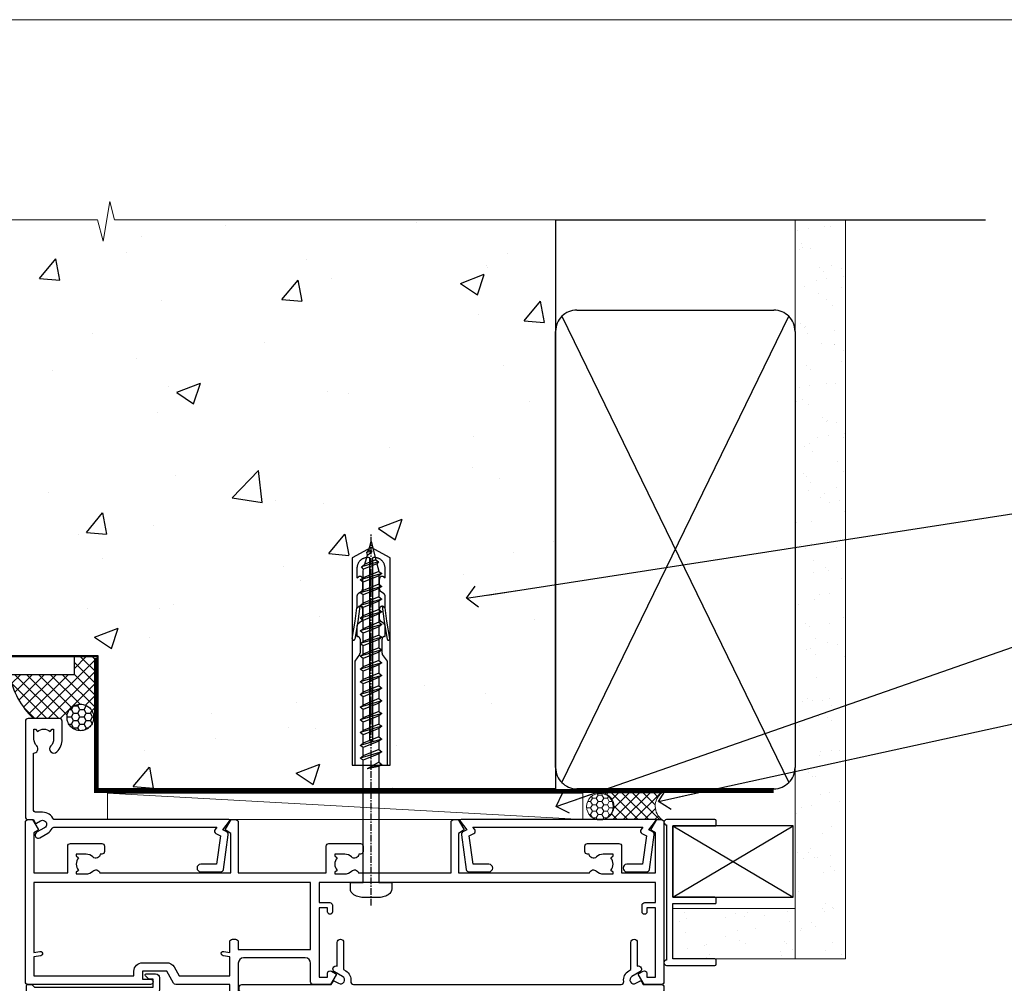
# Model space of a CAD drawing. Units: millimetres. Extents: x 0 to 15530, y -237 to 730.
# Drawn here: x 199 to 384, y 549 to 730 of the extents above; entities that cross this region are included whole.
import ezdxf
from ezdxf import colors
from ezdxf.entities.mleader import LeaderData, LeaderLine
from ezdxf.math import Vec2, Vec3

# ---------------------------------------------------------------- set-up
doc = ezdxf.new("R2010")
doc.units = ezdxf.units.MM
doc.linetypes.add('CENTER', pattern=[2, 1.25, -0.25, 0.25, -0.25])
doc.linetypes.add('Dashed', pattern=[564.4444465637206, 282.2222232818604, -282.2222232818602])
doc.layers.add('Aluminium Systems Ltd Joinery Detail', color=7, linetype='Continuous')
doc.layers.add('Aluminium Systems Ltd Notes', color=7, linetype='Continuous')
doc.layers.add('No Print', color=7, linetype='Continuous', plot=False)
doc.styles.get("Standard").update_dxf_attribs({"font": 'arial.ttf'})

# ---------------------------------------------------------------- blocks, each defined once
blk = doc.blocks.new('Page Layout')
at = {"layer": 'Aluminium Systems Ltd Joinery Detail', "color": 8, "lineweight": 5}
blk.add_lwpolyline([(0, 730.131892914731), (0, 0), (553.0825377109722, 0), (553.0825377109722, 730.131892914731)], close=True, dxfattribs=at)
blk = doc.blocks.new('F555-21319')
at = {"linetype": 'Dashed'}
for p, q in [((1.200000000000018, 1.700000000000045), (14.59999999999999, 24.2918845463164)), ((14.59999999999999, 1.700000000000045), (1.200000000000018, 24.2918845463164))]:
    blk.add_line(p, q, dxfattribs=at)
blk.add_lwpolyline([(1.200000000000018, 1.700000000000045), (14.59999999999999, 1.700000000000045), (14.59999999999999, 24.2918845463164), (1.200000000000018, 24.2918845463164)], close=True, dxfattribs=at)
at = {"color": 0}
blk.add_lwpolyline([(14.59999999999999, 9.599999999999739), (14.59999999999999, 1.700000000000045), (1.200000000000018, 1.700000000000045), (1.200000000000018, 9.599999999999739, 0.4142135623731616), (0.9999999999999725, 9.799999999999784), (0.2000000000000179, 9.799999999999784, 0.414213562373095), (2.930988785010413e-14, 9.599999999999739), (-2.753353101070388e-14, 0.4999999999999998, 0.9999999999999999), (0.9999999999999725, 0.4999999999999998), (26.39892239572978, 0.4999999999999998, 0.9999999999999999), (27.39892239572978, 0.4999999999999998), (27.39892239572973, 9.599999999999966, 0.414213562373095), (27.19892239572974, 9.800000000000011), (26.39892239572984, 9.800000000000011, 0.414213562373095), (26.19892239572985, 9.599999999999966), (26.19892239572974, 1.700000000000045), (15.79999999999998, 1.700000000000045), (15.79999999999998, 9.599999999999739, 0.414213562373095), (15.59999999999999, 9.799999999999784), (14.80000000000004, 9.799999999999784, 0.4142135623731616)], format="xyb", close=True, dxfattribs=at)
blk = doc.blocks.new('Precast Wall AC40 Masonry Liner')
h = blk.add_hatch()
h.set_pattern_fill('AR-SAND', color=0, scale=0.15, angle=90)
h.set_pattern_definition([(127.5, (390.5840395006185, 52.9247285808774), (-7.341198559940135, -0.2400046943976064), [0, -5.791200000000001, 0, -6.476999999999999, 0, -6.191249999999999]), (97.49999999999996, (390.5840395006185, 52.9247285808774), (-10.75237650852531, 6.742849247070041), [0, -3.1242, 0, -5.2197, 0, -2.000249999999999]), (57.49999999999998, (390.5840395006185, 48.23842858087755), (-0.02155777017818464, 11.86488555362187), [0, -1.904999999999999, 0, -6.857999999999997, 0, -8.953499999999995]), (47.49999999999999, (390.5840395006185, 48.23842858087755), (-3.343939848858243, 11.45334678708446), [0, -0.9524999999999999, 0, -4.495799999999999, 0, -5.1435])])
h.paths.add_polyline_path([(35.01358454910519, -25.69926821781246), (35.01358454910519, -16.20097883515473), (57.95981387314748, -16.20097883515473), (57.95981387314748, -25.69926821781246)])
at = {"layer": 'Aluminium Systems Ltd Joinery Detail', "lineweight": 5}
h = blk.add_hatch(dxfattribs=at)
h.set_pattern_fill('HONEY', color=256, scale=0.2211125000000359, angle=360, style=0)
h.set_pattern_definition([(0, (-499.0376930068353, -268.0209684003905), (1.053048281250171, 0.6079775633750983), [0.7020321875001139, -1.404064375000228]), (120, (-499.0376930068353, -268.0209684003905), (-1.053048155438884, 0.6079777812866397), [0.7020321875001013, -1.404064375000203]), (59.99999999999994, (-499.0376930068353, -268.0209684003905), (1.258112869470804e-07, 1.215955344661738), [-1.404064375000228, 0.7020321875001139])])
edge = h.paths.add_edge_path()
edge.add_arc((21.29225988174562, 2.930632996624581), 2.5, 180.0000000000001, 360.00000000000006, ccw=False)
edge.add_arc((21.29225988174562, 2.930632996624581), 2.5, 0, 180.0000000000001, ccw=False)
h = blk.add_hatch(dxfattribs=at)
h.set_pattern_fill('NET', color=256, scale=0.4422249999999999, angle=225, style=0)
h.set_pattern_definition([(315, (-1866.496944460088, 4373.742029692468), (-0.9928234407849511, -0.9928234407849515), []), (225, (-1866.496944460088, 4373.742029692468), (-0.9928234407849515, 0.9928234407849511), [])])
edge = h.paths.add_edge_path()
edge.add_line((32.89206386267074, 5.493939559483124), (22.14912704289395, 5.5004940183901))
edge.add_arc((21.31272851600829, 3.035632060505804), 2.602903564714436, 283.05461229937526, 431.25644836746125, ccw=False)
edge.add_line((21.90067155826296, 0.4999999999993179), (32.93667942745128, 0.4999999999993179))
edge.add_arc((34.84082555531427, 3.014180606625587), 3.153866927914105, 128.1626499734255, 232.8610770962096, ccw=False)
blk.add_line((-71.25879663837691, 5.5004940183901, 1.000000000000014), (18.09328989025357, 0.4999999999993179, 1.000000000000014), dxfattribs=at)
at = {"layer": 'Aluminium Systems Ltd Joinery Detail', "lineweight": 5, "elevation": 1.000000000000014}
for points in [[(-71.25879663837691, 5.5004940183901), (18.09328989024539, 5.5004940183901), (18.09328989025357, 0.4999999999993179), (-71.258796638381, 0.4999999999993179)], [(57.95981387314748, -16.20097883515473), (35.01358454910519, -16.20097883515473), (35.01358454910519, -25.69926821781246), (57.95981387314748, -25.69926821781246)]]:
    blk.add_lwpolyline(points, close=True, dxfattribs=at)
blk.add_lwpolyline([(21.87532093881623, 5.505638252504696), (32.89206386267074, 5.493939559483124, 0.4915106188759529), (32.93667942745128, 0.4999999999993179), (21.90067155826296, 0.4999999999993179, 0.8101017670941715)], format="xyb", close=True, dxfattribs=at)
at = {"layer": 'Aluminium Systems Ltd Joinery Detail', "lineweight": 5, "ltscale": 0.12}
blk.add_circle((21.29225988174562, 2.930632996624581, 1.000000000000014), 2.5, dxfattribs=at)
at = {"layer": 'Aluminium Systems Ltd Joinery Detail', "linetype": 'Dashed', "rotation": 270}
blk.add_blockref('F555-21319', (33.31358454910514, 0.4996541779172503, 1.000000000000014), dxfattribs=at)
blk = doc.blocks.new('_Open90')
at = {"color": 0, "linetype": 'ByBlock', "lineweight": -2}
for p, q in [((-0.5, 0.5), (0, 0)), ((0, 0), (-2.439666651745029, 0)), ((0, 0), (-0.5, -0.5))]:
    blk.add_line(p, q, dxfattribs=at)
blk = doc.blocks.new('C438-21617')
at = {"flags": 128}
blk.add_lwpolyline([(1.499999967791013, 3.699999993124436), (1.499999967791013, 13.49999999312371), (3.299999967819844, 13.49999999312337, 0.4142135623720295), (3.799999967820185, 13.99999999312189), (3.799999967819844, 15.29999999312662, 0.9999999999999999), (2.899999967825664, 15.29999999312662), (2.899999967825664, 14.49999999312371), (1.399999967825664, 14.49999999312371), (1.399999967825664, 19.99999999312371), (2.899999967825664, 19.99999999312371), (2.899999967825664, 19.19999999312807, 0.9999999999999999), (3.799999967819844, 19.19999999312807), (3.799999967819844, 20.49999999312371, 0.414213562373095), (3.299999967819844, 20.99999999312371), (0.4999999678196616, 20.99999999312371, 0.414213562373095), (-3.218033839402779e-08, 20.49999999312371), (-3.218033839402779e-08, 2.199999993124436, 0.4142135623724291), (0.1999999678199345, 1.999999993123708), (0.9999999678196616, 1.999999993123708), (1.499999967819662, 2.499999993123708), (23.79999996782121, 2.499999993123708), (23.79999996782121, 0.9999999931237085), (23.01714196782072, 0.9999999931237085), (22.35856332405942, 0.3414213493592229, 0.6681786379198802), (22.49998468029557, -6.876291536173085e-09), (24.24998996782128, -6.876291536173085e-09, 0.414213562373095), (24.99998996782128, 0.7499999931237085), (24.99998996782128, 2.949999993124436, 0.414213562373095), (24.24998996782128, 3.699999993124436), (3.799999967823425, 3.699999993124436), (3.799999967823481, 5.299999993122867, 0.9999999999999999), (2.999999967824209, 5.299999993122867), (2.999999967824266, 3.699999993124436)], format="xyb", close=True, dxfattribs=at)
blk = doc.blocks.new('A723-21666')
at = {"flags": 128}
blk.add_lwpolyline([(2.767592377495021e-09, 9.499999978548232), (2.767706064332742e-09, 8.999999978548004, 0.4142135623730617), (0.5000000027677061, 8.499999978549027), (17.29173565959383, 8.49999997854971), (17.62812884480013, 7.917349890449174, 0.4142135623747783), (17.90133392555822, 7.844144809691812), (18.65672009443483, 8.280267217637544, -0.9999999999999055), (19.40672009443938, 6.981229111964154), (17.90000183719377, 6.111324920539033, 0.912095586460824), (18.40000183719616, 5.026024253321367), (18.40000183719616, 0.5999999785497323, 0.9999999999999999), (19.60000183719615, 0.5999999785497323), (19.60000183719615, 5.707179732116032), (20.00672009444651, 5.941998627426955, 0.3089224212099302), (20.95944573362743, 7.924642465539733, -0.4592529226834592), (21.45373435906095, 8.49999997854971), (71.74626431118486, 8.499999978549653, -0.4592529226834592), (72.24055293661837, 7.924642465539677, 0.308922421209939), (73.19327857579935, 5.941998627426841), (73.59999683304966, 5.707179732115918), (73.59999683304966, 0.5999999785496755, 0.9999999999999999), (74.7999968330497, 0.5999999785496755), (74.79999683304959, 5.02602425332131, 0.9120955864608272), (75.29999683305209, 6.111324920538976), (73.79327857580637, 6.981229111964097, -0.9999999999998636), (74.54327857581097, 8.280267217637487), (75.29866474468758, 7.844144809691755, 0.4142135623747784), (75.57186982544567, 7.917349890449117), (75.90826301065198, 8.499999978549653), (79.29999827200231, 8.499999978549539, 0.4142135623730617), (79.79999827200231, 8.999999978549425), (79.79999827200243, 9.499999978549653, 0.414213562373095), (79.29999827200243, 9.999999978549653), (0.5000000027675924, 9.999999978548232, 0.414213562373095)], format="xyb", close=True, dxfattribs=at)
blk = doc.blocks.new('WS8G75Pan')
at = {"linetype": 'CENTER'}
blk.add_line((-1.998401444325282e-15, 4.318749779999991), (4.626756292437695e-14, -65.56249499999996), dxfattribs=at)
for p, q in [((-1.494791550000003, 0), (1.494791549999948, 0)), ((-2.049999839999838, -22.17007205437492), (0.7473957749999725, -21.35416499999997)), ((-1.494791549999444, -22.58405656661239), (0.7473957749999725, -21.35416499999997)), ((-1.494791550000221, -21.75608754213772), (0.7473957749999725, -21.35416499999997)), ((-2.049999839999838, -24.56173853437491), (2.049999840000147, -23.3659052943749)), ((-1.494791550000221, -24.14775402213771), (1.494791550000094, -22.9519207821373)), ((-1.494791549999444, -24.97572304661237), (1.494791550000094, -23.77988980661229)), ((-2.049999839999862, -26.95340501437491), (2.049999840000147, -25.7575717743749)), ((-1.494791550000246, -26.53942050213771), (1.494791550000094, -25.3435872621373)), ((-1.494791549999469, -27.36738952661237), (1.494791550000094, -26.17155628661229)), ((-1.494791550000246, -28.93108698213769), (1.494791550000094, -27.73525374213729)), ((-2.049999839999862, -29.34507149437489), (2.049999840000147, -28.14923825437489)), ((-1.494791549999469, -29.75905600661235), (1.494791550000094, -28.56322276661227)), ((-2.049999839999692, -31.73673797437484), (2.049999840000293, -30.54090473437484)), ((-1.4947915500001, -31.32275346213764), (1.49479155000024, -30.12692022213723)), ((-1.494791549999299, -32.1507224866123), (1.49479155000024, -30.95488924661222)), ((-2.049999839999692, -34.12840445437482), (2.049999840000293, -32.93257121437482)), ((-1.4947915500001, -33.71441994213762), (1.49479155000024, -32.51858670213721)), ((-1.494791549999299, -34.54238896661229), (1.49479155000024, -33.3465557266122)), ((-1.49479154999993, -36.10608642213757), (1.494791550000385, -34.91025318213717)), ((-2.049999839999546, -36.52007093437477), (2.049999840000439, -35.32423769437477)), ((-1.494791549999153, -36.93405544661223), (1.494791550000385, -35.73822220661215)), ((-2.04999983999957, -38.91173741437477), (2.049999840000439, -37.71590417437476)), ((-1.494791549999954, -38.49775290213757), (1.494791550000385, -37.30191966213716)), ((-1.494791549999178, -39.32572192661223), (1.494791550000385, -38.12988868661215)), ((-2.04999983999957, -41.30340389437475), (2.049999840000439, -40.10757065437475)), ((-1.494791549999954, -40.88941938213755), (1.494791550000385, -39.69358614213715)), ((-1.494791549999178, -41.71738840661222), (1.494791550000385, -40.52155516661213)), ((-2.049999839999401, -43.6950703743747), (2.049999840000584, -42.4992371343747)), ((-1.494791549999809, -43.2810858621375), (1.494791550000531, -42.0852526221371)), ((-1.494791549999007, -44.10905488661216), (1.494791550000531, -42.91322164661208)), ((-2.049999839999401, -46.08673685437468), (2.049999840000584, -44.89090361437469)), ((-1.494791549999809, -45.67275234213749), (1.494791550000531, -44.47691910213708)), ((-1.494791549999007, -46.50072136661215), (1.494791550000531, -45.30488812661206)), ((-2.049999839999255, -48.47840333437463), (2.049999840000754, -47.28257009437462)), ((-1.494791549999639, -48.06441882213743), (1.494791550000701, -46.86858558213702)), ((-1.494791549998862, -48.89238784661209), (1.494791550000677, -47.696554606612)), ((-2.049999839999255, -50.87006981437462), (2.04999984000073, -49.67423657437462)), ((-1.494791549999639, -50.45608530213742), (1.494791550000677, -49.26025206213701)), ((-1.494791549998862, -51.28405432661209), (1.494791550000677, -50.088221086612)), ((-1.494791549999639, -52.84775178213741), (1.494791550000677, -51.651918542137)), ((-2.049999839999255, -53.26173629437461), (2.04999984000073, -52.0659030543746)), ((-1.494791549998862, -53.67572080661207), (1.494791550000677, -52.47988756661199)), ((-2.04999983999911, -55.65340277437456), (2.049999840000876, -54.45756953437455)), ((-1.494791549999493, -55.23941826213736), (1.494791550000822, -54.04358502213695)), ((-1.494791549998716, -56.06738728661202), (1.494791550000822, -54.87155404661193)), ((-2.04999983999911, -58.04506925437454), (2.049999840000876, -56.84923601437453)), ((-1.494791549999493, -57.63108474213734), (1.494791550000822, -56.43525150213694)), ((-1.494791549998716, -58.45905376661201), (1.494791550000822, -57.26322052661192)), ((-1.122362868667359, -59.87377974960445), (1.391833638109077, -58.86810114689364)), ((-1.425021315915936, -60.25445033151692), (1.774202423987375, -59.32134340737845)), ((-0.9219856073426935, -60.62159786954955), (1.143347323736488, -59.79546469711769)), ((-0.2276513469640168, -62.29688390390596), (0.7695560966906133, -62.00603173284001))]:
    blk.add_line(p, q)
blk.add_lwpolyline([(-1.494791550000003, 0), (-3.886458030000012, 0), (-3.886458030000012, 1.209441138255948, -0.2694477011433205), (-3.239620007948686, 2.322600100564409, -0.05750947552296399), (-2.241471283772128, 2.748281615151975, -0.07218085631326594), (-1.755878399918986, 2.818749779999997), (1.755878399919126, 2.818749779999985, -0.07218085631328257), (2.241471283772389, 2.748281615151927, -0.05750947552294939), (3.239620007948704, 2.322600100564433, -0.26944770114332), (3.886458030000006, 1.209441138255948), (3.886458030000006, 0), (1.494791549999948, 0), (1.494791549999948, -22.95192078213735), (2.049999840000002, -23.36590529437495), (1.494791549999948, -23.77988980661232), (1.494791550000094, -25.3435872621373), (2.049999840000147, -25.7575717743749), (1.494791550000094, -26.17155628661228), (1.494791550000094, -27.73525374213729), (2.049999840000147, -28.14923825437489), (1.494791550000094, -28.56322276661227), (1.49479155000024, -30.12692022213724), (2.049999840000293, -30.54090473437484), (1.49479155000024, -30.95488924661222), (1.49479155000024, -32.51858670213721), (2.049999840000293, -32.93257121437482), (1.49479155000024, -33.34655572661219), (1.494791550000385, -34.91025318213717), (2.049999840000439, -35.32423769437477), (1.494791550000385, -35.73822220661215), (1.494791550000385, -37.30191966213715), (2.049999840000439, -37.71590417437475), (1.494791550000385, -38.12988868661213), (1.494791550000531, -39.69358614213711), (2.049999840000608, -40.1075706543747), (1.494791550000531, -40.52155516661208), (1.494791550000531, -42.08525262213708), (2.049999840000584, -42.49923713437469), (1.494791550000531, -42.91322164661207), (1.494791550000701, -44.47691910213705), (2.049999840000754, -44.89090361437464), (1.494791550000701, -45.30488812661202), (1.494791550000701, -46.86858558213702), (2.049999840000754, -47.28257009437462), (1.494791550000701, -47.696554606612), (1.494791550000846, -49.26025206213698), (2.0499998400009, -49.67423657437457), (1.494791550000846, -50.08822108661195), (1.494791550000846, -51.65191854213695), (2.0499998400009, -52.06590305437455), (1.494791550000846, -52.47988756661192), (1.494791550000992, -54.0435850221369), (2.049999840001045, -54.4575695343745), (1.494791550000992, -54.87155404661188), (1.494791550000992, -56.43525150213689), (2.049999840001045, -56.84923601437449), (1.494791550000992, -57.26322052661187), (1.494791550001114, -58.48385698867137), (1.391833638109077, -58.86810114689364), (1.774202423987375, -59.32134340737845), (1.143347323736488, -59.79546469711769), (0.6740575242012983, -61.54687807245681), (0.7695560966906375, -62.00603173284), (0.4255712098287094, -62.47424162268085), (4.544513103610371e-14, -64.06249499999996), (-0.9219856073426935, -60.62159786954955), (-1.425021315915936, -60.25445033151692), (-1.122362868667359, -59.87377974960445), (-1.494791549998741, -58.48385698867982), (-1.494791549998741, -58.45905376661182), (-2.049999839998794, -58.04506925437445), (-1.494791549998935, -57.631084742137), (-1.494791549998886, -56.06738728661188), (-2.049999839998939, -55.65340277437451), (-1.49479154999908, -55.23941826213705), (-1.494791549998886, -53.67572080661188), (-2.049999839998939, -53.26173629437451), (-1.494791549999105, -52.84775178213707), (-1.494791549999032, -51.28405432661194), (-2.049999839999085, -50.87006981437457), (-1.49479154999925, -50.45608530213713), (-1.494791549999032, -48.89238784661196), (-2.049999839999085, -48.47840333437458), (-1.49479154999925, -48.06441882213714), (-1.494791549999202, -46.50072136661201), (-2.049999839999255, -46.08673685437464), (-1.494791549999396, -45.67275234213719), (-1.494791549999178, -44.10905488661202), (-2.049999839999255, -43.69507037437464), (-1.494791549999396, -43.2810858621372), (-1.494791549999347, -41.71738840661207), (-2.049999839999401, -41.3034038943747), (-1.494791549999542, -40.88941938213726), (-1.494791549999347, -39.32572192661208), (-2.049999839999401, -38.91173741437471), (-1.494791549999542, -38.49775290213726), (-1.494791549999493, -36.93405544661214), (-2.049999839999546, -36.52007093437477), (-1.494791549999687, -36.10608642213733), (-1.494791549999493, -34.54238896661215), (-2.049999839999546, -34.12840445437477), (-1.494791549999712, -33.71441994213733), (-1.494791549999639, -32.15072248661221), (-2.049999839999692, -31.73673797437484), (-1.494791549999857, -31.3227534621374), (-1.494791549999639, -29.75905600661222), (-2.049999839999692, -29.34507149437484), (-1.494791549999857, -28.9310869821374), (-1.494791549999784, -27.36738952661228), (-2.049999839999838, -26.95340501437491), (-1.494791550000003, -26.53942050213746), (-1.494791549999784, -24.97572304661228), (-2.049999839999838, -24.56173853437491), (-1.494791550000003, -24.14775402213747), (-1.494791549999784, -22.5840565666123), (-2.049999839999838, -22.17007205437492), (-1.494791550000003, -21.75608754213748), (-1.494791550000003, 4.85722573273506e-14)], format="xyb", close=True)
for points in [[(-1.494791550000003, 0), (-2.637394075508348, 0)], [(0.6740575242012983, -61.54687807245681), (-0.2276513469640168, -62.29688390390596), (0.4255712098287094, -62.47424162268085)]]:
    blk.add_lwpolyline(points)
blk = doc.blocks.new('A702-21578')
at = {"flags": 128}
blk.add_lwpolyline([(119.9999986345956, 30.50001113356663, 0.4142135626485369), (119.4999986345956, 31.00001113403684), (116.2660243859245, 31.00001113403684), (115.2267939192475, 29.20001116496624, 0.4142135623808452), (115.2999990000002, 28.92680608420594), (116.1049067192043, 28.46209239585133, 0.5773502691904501), (116.7999779890708, 28.86339198061646), (116.7999779890685, 29.6000111340372), (118.3999990000661, 29.6000111340372), (118.3999990000661, 16.60002184620949), (116.8000019574897, 16.60002184620949), (116.8000019574887, 17.35002184620949, 0.9999999999999999), (115.9000019574891, 17.35002184620949), (115.90000195749, 16.10002184620949, 0.414213562373095), (116.40000195749, 15.60002184620949), (118.3999990000279, 15.60002184620949), (118.3999990000279, 11.80001113403792), (55.20000036535703, 11.80001113403793), (55.20000036535703, 15.6000218462095), (57.1999974079331, 15.6000218462095, 0.414213562373095), (57.6999974079331, 16.1000218462095), (57.69999740793219, 17.3500218462095, 0.9999999999999999), (56.79999740793255, 17.3500218462095), (56.79999740793346, 16.6000218462095), (55.20000036535703, 16.6000218462095), (55.20000036535612, 29.6000111340372), (56.80002101087734, 29.6000111340372), (56.80002101087507, 28.86339229252221, 0.5773502691904437), (57.49509274859997, 28.4620924376388), (58.30000039542614, 28.92680608420594, 0.4142135623808492), (58.3732054761789, 29.2000111649663), (57.3339750095019, 31.00001113403684), (54.1000003653503, 31.00001113403684, 0.4142135626485369), (53.60000036535121, 30.50001113356663), (53.60000040000114, 27.00001116858854, -0.414213562373095), (52.60000040000114, 26.00001116858854), (40.99999999999227, 26.00001116858854, -0.414213562373095), (39.99999999999227, 27.00001116858854), (39.99999999999227, 49.50001113357663, 0.414213562373095), (39.49999999999227, 50.00001113357663), (36.99999999999227, 50.00001113357663, 0.414213562373095), (36.49999999999227, 49.50001113357663), (36.49999999999227, 48.200011133581, 0.9999999999999999), (37.39999999998645, 48.200011133581), (37.39999999998645, 49.00001113357663), (38.89999999998645, 49.00001113357663), (38.89999999998645, 43.50001113357663), (37.39999999998645, 43.50001113357663), (37.39999999998645, 44.30001113357955, 0.9999999999999999), (36.49999999999227, 44.30001113357955), (36.49999999999193, 43.00001113357663, 0.4142135623725622), (36.99999999999227, 42.5000111335772), (38.40000000002101, 42.50001113357663), (38.40000000002101, 34.80001113357955), (36.89999999999111, 34.80001113357983, 0.9999999999999999), (36.89999999999111, 34.00001113357658), (38.40000000002101, 34.00001113357663), (38.40000000002101, 31.00001113357663), (28.28871270555055, 31.00001113357715, 0.2679793930046484), (27.85567182909983, 30.74996232746426), (26.55699999999297, 28.50001113357663), (21.99999999999227, 28.50001113357663), (21.99999999999227, 30.00001113357663), (23.49999999999227, 30.00001113357663, 0.9999999999999999), (23.49999999999227, 31.00001113357663), (0.4999999999922693, 31.00001113357663, 0.414213562373095), (-7.73070496506989e-12, 30.50001113357663), (7.73070496506989e-12, 0.4999999540084161, 0.4142135623729619), (0.5000000000077307, -4.599135650096287e-08), (1.333966774506962, -4.5991299657544e-08), (2.37320366962274, 1.800011057459045, 0.4142135623689392), (2.299998588863019, 2.07321613821577), (1.599998588869539, 2.477361326649742), (1.599998588873177, 10.00001113404048), (7.950000000015905, 10.0000111340415), (7.950000000016075, 5.000011134036725, 0.4142135623720295), (8.450000000014029, 4.500011134036953), (14.35000000001332, 4.500011134040136, 0.414213562373095), (14.8500000000131, 5.000011134040363), (14.8500000000131, 6.000011134040363, 0.414213562373095), (14.3500000000131, 6.500011134040363), (14.04573129133905, 6.500011134039511, 0.6408239254472379), (12.68962126127948, 7.023596039701687, -0.1952598447288674), (11.40000000001453, 6.500011134041273), (9.550000000015984, 6.500011134041273), (9.550000000015984, 6.79767681636244), (9.982817780244716, 7.160854056120542, -0.3639702342664406), (9.982817780245625, 9.539168211960174), (9.550000000015984, 9.902345451719015), (9.550000000015984, 10.20001113404018), (11.40000000001453, 10.20001113404007, -0.195259844728868), (12.68962126127951, 9.676426228377892, 0.5542191990959247), (14.00722952788536, 10.00001113404224), (38.60000000001185, 10.0000111340423), (38.60000000001185, 2.592820294428947), (37.7000000000146, 2.07320505216066, 0.4142135623807411), (37.62679491926187, 1.799999971400354), (38.66602541383702, -4.5991299657544e-08), (39.50000005515926, 4.5991299657544e-08, 0.4142135300680743), (40.00000000001114, 0.5000000459912997), (40.00000000001114, 10.0000111340423), (56.55000000001587, 10.00001113404787), (56.5500000000161, 5.000011134036725, 0.4142135623720295), (57.05000000001405, 4.500011134036953), (62.95000000001335, 4.500011134040136, 0.414213562373095), (63.45000000001312, 5.000011134040363), (63.45000000001312, 6.000011134040363, 0.414213562373095), (62.95000000001312, 6.500011134040363), (62.64573129133908, 6.500011134039511, 0.6408239254472379), (61.28962126127951, 7.023596039701687, -0.1952598447288674), (60.00000000001455, 6.500011134041273), (58.15000000001601, 6.500011134041273), (58.15000000001601, 6.79767681636244), (58.58281778024468, 7.160854056120542, -0.3639702342664388), (58.58281778024562, 9.53916821196023), (58.15000000001601, 9.902345451719015), (58.15000000001601, 10.20001113404018), (60.00000000001455, 10.20001113404007, -0.195259844728868), (61.28962126127954, 9.676426228377892, 0.5542192105843444), (62.60722953667414, 10.00001116075796), (79.99999900000086, 10.00001077119232), (79.99999900000086, 0.5000000459840095, 0.4142135300680742), (80.49999894485273, 4.598400948907511e-08), (81.33397358617503, -4.59985898260129e-08), (82.37320408075146, 1.799999971392324, 0.4142135623810197), (82.2999989999953, 2.073205052152005), (81.3999990000001, 2.592820294421998), (81.3999990000001, 10.00001113403501), (105.9927704721453, 10.00001113403773, 0.5542191990939872), (107.3103787387495, 9.67642622837782, -0.1952598447288638), (108.6000000000145, 10.20001113403835), (110.4500000000131, 10.20001113404017), (110.4500000000131, 9.902345451719), (110.0171822197835, 9.53916821195999, -0.3639702342664435), (110.0171822197844, 7.160854056120641), (110.4500000000131, 6.797676816362426), (110.4500000000131, 6.500011134041259), (108.6000000000145, 6.500011134041259, -0.1952598447288572), (107.3103787387495, 7.023596039701729, 0.6408239254472072), (105.95426870869, 6.500011134039497), (105.6500000000165, 6.500011134039895, 0.414213562373095), (105.150000000016, 6.000011134040349), (105.150000000016, 5.000011134040349, 0.414213562373095), (105.650000000016, 4.500011134040349), (111.550000000013, 4.500011134037052, 0.4142135623720294), (112.050000000013, 5.000011134036711), (112.0500000000131, 10.00001113403785), (118.4000004111371, 10.00001113403682), (118.4000004111408, 2.47736132664518), (117.7000004111473, 2.073216138212914, 0.4142135623694682), (117.6267953303914, 1.800011057456075), (118.6660321713155, 4.786029705883266e-08), (119.4999990000001, 4.786041074567038e-08, 0.4142135623730284), (119.9999990000001, 0.5000000478603539), (119.9999990000028, 30.50001113403684)], format="xyb", dxfattribs=at)
blk.add_lwpolyline([(2.864083312980711, 25.59486262730954), (1.599999999983481, 25.80002933464911), (1.599999999981719, 29.40001113357809), (20.39999999999191, 29.40001113357809), (20.39999999999191, 28.50001113352752, 0.414213562373095), (21.99999999999227, 26.9000111335275), (26.55699999996386, 26.90001113352716, 0.2679793930054509), (27.94273080459908, 27.7001673130944), (28.9238806577755, 29.40001113357172), (38.39999959998158, 29.40001113357809), (38.39999959998158, 25.80002933465639), (37.13591628698259, 25.59486262732443, 1.004500193913287), (37.26762594974343, 24.80578743325927), (38.39999959998886, 25.00002933466075), (38.39999959998886, 23.00002933462835, 0.414213562373095), (38.89999959998886, 22.50002933462835), (39.49999999998317, 22.50002933462835, 0.414213562373095), (39.99999999998317, 23.00002933462835), (39.99999999998317, 24.40001116859443), (53.59999999994534, 24.40001116858716), (53.59999999994716, 11.80001113403702), (1.600000000006276, 11.80001113403702), (1.600000000006276, 25.00002933514824), (2.732373650219813, 24.8057874332591, 1.00450019260736)], format="xyb", close=True, dxfattribs=at)
blk = doc.blocks.new('A725-21745')
at = {"flags": 128}
blk.add_lwpolyline([(37.11646801240383, 20.91461760752128), (38.35987280291066, 19.3231320504845, -0.6248693519088664), (38.2022706521893, 18.99999975541897), (5.307024864736547, 18.99999975542147, -0.3022673053222528), (3.231717466711387, 17.61925184987041), (2.000000115047413, 17.61925184987041, 0.414213562373095), (1.500000115047413, 17.11925184987041), (1.500000115047413, 6.49573132744473, -0.6858526540293893), (2.123585020710351, 5.139621297385304, 0.1952598447287123), (1.600000115047777, 3.850000036120321), (1.600000115049596, 2.000000036121776), (1.897665797368944, 2.000000036121776), (2.260843037126492, 2.432817816351545, 0.3639702342667938), (4.639157192967076, 2.432817816350791), (5.0023344327237, 2.000000036121776), (5.300000115044867, 2.000000036119957), (5.300000115046686, 3.850000036118502, 0.1952598447290732), (4.776415209384112, 5.139621297385304, -0.9999999999999999), (5.92358502070465, 6.254969415237454, -0.195259844728987), (6.900000115043412, 3.850000036120321), (6.900000115045231, 0.5000000361217758, -0.4142135623741608), (6.400000115045231, 3.612177579270792e-08), (0.5000001150474134, 3.612359478211147e-08, -0.4142135623720295), (1.150474133737589e-07, 0.5000000361217758), (1.150455943843554e-07, 18.50000003612178, -0.4142135623752261), (0.5000001150474134, 19.00000003612359), (1.491733031867597, 19.00000003611996), (1.828126217074868, 19.58265012422299, -0.414213562371763), (2.101331297830804, 19.65585520497912), (2.85671746670775, 19.21973279703371, 1.000000000002101), (3.606717466712297, 20.51877090270868), (2.099999209467541, 21.38867509413313, -0.9999999999986869), (2.699999209471933, 22.42790557867107), (4.206717466717208, 21.558001387248, -0.1544523861771689), (5.000744966466115, 20.68964304016895, 0.2920433047074474), (5.454341760832875, 20.39999975542224), (35.99570968530858, 20.39999975541861), (35.62906032147291, 20.86928954060778, -0.4823427408185513), (35.8117565674074, 21.63027417179029), (36.65632259471747, 22.02410177814119), (35.9274075175417, 27.4000053454368), (32.95000629409694, 27.4000053454368, -0.9999999999999999), (32.95000629409694, 28.80000534543552), (36.71361246468038, 28.80000534543461, -0.3752698379243242), (37.20907876645651, 28.36718528143687), (38.09461976595773, 21.83613225856271, -0.3284042794683215), (37.75363116086702, 21.21173166314027)], format="xyb", close=True, dxfattribs=at)
blk = doc.blocks.new('Rawlplug')
at = {"linetype": 'Dashed'}
blk.add_lwpolyline([(-3.571258886713622, 14.27653951435423), (-3.571258886713849, -24.66350838094309), (0, -26.59225606658151), (3.571258886713849, -24.66350838094309), (3.571258886713622, 14.27653951435423)], close=True, dxfattribs=at)
for points in [[(-3.071258886713849, 14.27653951435423), (-3.071258886713849, -5.272315898134138), (-2.16758411057981, -6.476152026935324, -0.1623864376823345), (-2.067456893071949, -6.776321575394149), (-2.067456893071949, -9.383237919282237, -0.414213562373095), (-2.567456893071949, -9.883237919282237), (-2.640254399108017, -9.883237919282237), (-2.640254399108244, -11.85079064818672, 0.236092865161169), (-2.440216679694522, -12.25081893496839), (-1.783596150841277, -12.7431875944427, -0.2360928651611567), (-1.583558431427491, -13.14321588122436), (-1.583558431427491, -15.06216867991589, -0.618001411034183), (-2.383520712013823, -15.46219696669752), (-2.640254399107789, -15.26968452488086), (-2.640254399107789, -17.48726672172984, 0.236092865161169), (-2.440216679694068, -17.88729500851151), (-1.783596150840822, -18.37966366798582, -0.2360928651611571), (-1.583558431427036, -18.77969195476749), (-1.583558431427036, -20.69864475345901, -0.618001411034183), (-2.383520712013368, -21.09867304024064), (-2.640254399107334, -20.90616059842398), (-2.640254399107334, -22.72837383142701, 0.4729762787282575), (-0.2500000000002292, -24.68992971999545), (-0.25, 9.779877411922826), (0.2499999999997726, 9.779877411922826), (0.2500000000000018, -24.68992971999545, 0.4729762787282575), (2.640254399107107, -22.72837383142701), (2.640254399107107, -20.90616059842398), (2.383520712013141, -21.09867304024064, -0.6180014110341827), (1.583558431426809, -20.69864475345901), (1.583558431426809, -18.77969195476749, -0.2360928651611571), (1.783596150840594, -18.37966366798582), (2.44021667969384, -17.88729500851151, 0.2360928651611693), (2.640254399107562, -17.48726672172984), (2.640254399107562, -15.26968452488086), (2.383520712013595, -15.46219696669752, -0.6180014110341827), (1.583558431427264, -15.06216867991589), (1.583558431427264, -13.14321588122436, -0.2360928651611567), (1.783596150841049, -12.7431875944427), (2.440216679694295, -12.25081893496839, 0.236092865161169), (2.640254399108017, -11.85079064818672), (2.640254399107789, -9.883237919282237), (2.567456893071721, -9.883237919282237, -0.414213562373095), (2.067456893071721, -9.383237919282237), (2.067456893071721, -6.776321575394149, -0.1623864376823345), (2.167584110579583, -6.476152026935324), (3.071258886713622, -5.272315898134138), (3.071258886713622, 14.27653951435423)], [(-2.093267302544973, -15.56207440885055), (-2.500529414340491, -12.71895722301487), (-3.035298749942744, -9.416019593100033, 0.9999999999998882), (-3.52887135869787, -9.495932545032474), (-2.994830738554811, -12.79436935272111), (-2.640254399107562, -15.26968452488086)], [(2.093267302544973, -15.56207440885055), (2.500529414340491, -12.71895722301487), (3.035298749942744, -9.416019593100033, -0.9999999999998882), (3.52887135869787, -9.495932545032474), (2.994830738554811, -12.79436935272111), (2.640254399107562, -15.26968452488086)]]:
    blk.add_lwpolyline(points, format="xyb", dxfattribs=at)
blk = doc.blocks.new('A724-21702')
at = {"flags": 128}
blk.add_lwpolyline([(2.590514084781738, 2.630274416370526), (1.745954026422645, 3.024099239354371), (2.474869480991195, 8.400005590016079), (5.452270704435271, 8.400005590016079, 0.9999999999999999), (5.452270704435271, 9.800005590015715), (1.688664533853192, 9.800005590015715, 0.375269837926041), (1.19319823207379, 9.367185526016684), (0.3080262170331238, 2.838853841923196, 0.3296728300289797), (0.6486394913229319, 2.211731907718786), (1.285802639783491, 1.914617852099752), (0.04239784927815293, 0.3231322950643403, 0.6248693519078697), (0.1999999999998394, 0), (36.60453706254295, -7.389644451905042e-13, 0.6248693519077947), (36.76213921326475, 0.323132295064454), (35.51873442276021, 1.914617852099752), (36.15589757122054, 2.211731907718757, 0.3284042794703272), (36.49688617631207, 2.836132503142778), (35.61134517681287, 9.367185526016684, 0.3752698379260364), (35.11587887503358, 9.800005590015715), (31.3522727044515, 9.800005590015715, 0.9999999999999999), (31.3522727044515, 8.400005590016079), (34.32967392789535, 8.400005590016079), (35.0585890050693, 3.024102022720626), (34.21402297776105, 2.630274416370526, 0.4823427408189074), (34.03132673182747, 1.86928978518813), (34.39797609566224, 1.399999999998897), (2.406560966883511, 1.400000000002649), (2.773210330716232, 1.869289785188073, 0.4823427408185345)], format="xyb", close=True, dxfattribs=at)
blk = doc.blocks.new('AC40 Masonry Fixed Window Head')
at = {"layer": 'Aluminium Systems Ltd Joinery Detail', "rotation": 180}
for name, p in [('WS8G75Pan', (-55.04594561938393, -10.60001269219811)), ('A724-21702', (-1.525173469120546, 1.200344216180383))]:
    blk.add_blockref(name, p, dxfattribs=at)
at = {"layer": 'Aluminium Systems Ltd Joinery Detail', "linetype": 'Dashed', "rotation": 180}
blk.add_blockref('Rawlplug', (-55.04594561938453, 25.73612613441412), dxfattribs=at)
at = {"layer": 'Aluminium Systems Ltd Joinery Detail', "linetype": 'Dashed', "xscale": -1, "rotation": 180}
for name, p in [('A725-21745', (-119.9999991150379, 20.19999852407318)), ('A702-21578', (-119.9999990000001, 1.199998441958996))]:
    blk.add_blockref(name, p, dxfattribs=at)
at = {"layer": 'Aluminium Systems Ltd Joinery Detail', "xscale": -1, "rotation": 180}
for name, p in [('A723-21666', (-79.79999854380367, -21.3000127135283)), ('C438-21617', (-119.7999989678292, -27.80001269849436))]:
    blk.add_blockref(name, p, dxfattribs=at)
blk = doc.blocks.new('Precast Wall Head AC40 Masonry')
at = {"layer": 'Aluminium Systems Ltd Joinery Detail'}
h = blk.add_hatch(dxfattribs=at)
h.set_pattern_fill('AR-CONC', color=256, scale=0.25)
h.set_pattern_definition([(49.99999999999999, (-355.5577768957412, -12568.81983904667), (45.546167249001, -3.984771384725772), [4.7625, -52.3875]), (355, (-355.5577768957412, -12568.81983904667), (-8.810855356242335, 47.76421130975879), [3.81, -41.9101460425]), (100.4514447, (-351.7622751457412, -12569.15190242167), (36.73531177258832, 43.77943797804878), [4.047502199999999, -44.52256114999999]), (46.18420000000002, (-355.5577768957412, -12556.11983904667), (67.76976022303248, -10.51058198318179), [7.143749999999998, -78.58124999999997]), (96.63555760999996, (-349.9103018957412, -12556.99571404667), (59.35103351287575, 61.85653114943038), [6.071255785, -66.78390204]), (351.1841511700001, (-355.5577768957412, -12556.11983904667), (59.35103351624426, 61.85653114638316), [5.7149917675, -62.86493298]), (21, (-349.2077768957412, -12559.29483904667), (37.90359781728312, -25.5662995467719), [4.7625, -52.3875]), (326.0000000000001, (-349.2077768957412, -12559.29483904667), (15.45050708691177, 46.04699153057982), [3.81, -41.91]), (71.45144499999999, (-346.0491437457412, -12561.42536402167), (53.35410481967904, 20.48069222147631), [4.0475022, -44.5224844]), (37.50000000000001, (-355.5577768957412, -12568.81983904667), (0.7721508126479542, 21.13875971828828), [0, -41.402, 0, -42.545, 0, -42.06875]), (7.499999999999999, (-355.5577768957412, -12568.81983904667), (16.70491562757644, 25.04514370452988), [0, -24.257, 0, -40.4495, 0, -16.03375]), (327.5, (-369.7182768957412, -12568.81983904667), (33.89764879171785, -1.432185998168361), [0, -15.875, 0, -49.53, 0, -65.7225]), (317.5, (-376.0682768957412, -12568.81983904667), (37.03229534650451, 6.356622758333257), [0, -20.6375, 0, -32.893, 0, -46.6725])])
h.paths.add_polyline_path([(-55.95120649151704, 123.6781901806407), (-138.8287604478173, 123.6781901806407), (-139.7324708563028, 127.1120938996773), (-140.9990641196709, 119.6940689919156), (-142.0364273141822, 123.6781901806407), (-245.951206491517, 123.6781901806407), (-245.951206491517, 51.71416046222294), (-235.951206491517, 41.71416046222294), (-141.951206491517, 41.71416046222294), (-141.951206491517, 16.71416046222294), (-92.13817298494291, 16.71416046222294), (-92.13817298494291, 21.18477407473074), (-94.21464032165716, 21.18477407473074), (-94.21464032165738, 60.12482197002828), (-90.99867864876671, 61.86168250869378), (-90.64338143494302, 63.18766976247207), (-90.288084221119, 61.86168250869378), (-87.07212254822969, 60.12482197002828), (-87.07212254822991, 21.18477407473074), (-88.7415402347674, 21.18477407473074), (-89.14858988494296, 20.88126230460875), (-89.14858988494296, 16.71416046222294), (-55.95120649151704, 16.71416046222294)])
at = {"layer": 'Aluminium Systems Ltd Joinery Detail', "linetype": 'Dashed'}
h = blk.add_hatch(dxfattribs=at)
h.set_pattern_fill('ANSI37', color=256, scale=0.5)
h.set_pattern_definition([(45, (-269.6149775173512, -568.8198390466696), (-1.122532015133644, 1.122532015133644), []), (135, (-269.6149775173512, -568.8198390466696), (-1.122532015133644, -1.122532015133644), [])])
edge = h.paths.add_edge_path()
edge.add_line((-142.0801535492269, 41.58744351450514), (-146.4552354683751, 41.58696920824957))
edge.add_line((-146.4552354683751, 41.58696920824877), (-146.4552354683751, 38.17043457661373))
edge.add_line((-146.4552354683751, 38.17043457661384), (-158.6569198521547, 38.17043457661384))
edge.add_arc((-143.1323663513067, 41.37196992638565), 15.85123307495501, 191.652411065811, 226.231313527252)
edge.add_line((-154.0974348155496, 29.92518594262037), (-148.1974348155509, 29.92518594262219))
edge.add_arc((-148.1884652125545, 29.4252664028736), 0.4999999999989867, 14.090834611158186, 91.02789592828441, ccw=False)
edge.add_arc((-145.2762337544036, 30.14560418338988), 2.499999999999966, 180.0000000000026, 193.8536763652565, ccw=False)
edge.add_arc((-145.2762337544032, 30.14560418338988), 2.5, 2.177975568091483, 179.9999999999974, ccw=False)
edge.add_line((-142.7780397573702, 30.24061341024571), (-142.080153549227, 30.34660588215252))
edge.add_line((-142.0801535492269, 30.34660588215229), (-142.0801535492269, 41.58744351450457))
h = blk.add_hatch(dxfattribs=at)
h.set_pattern_fill('HONEY', color=256, scale=0.25)
h.set_pattern_definition([(0, (-269.6149775173512, -568.8198390466696), (1.190625, 0.68740766125), [0.79375, -1.5875]), (120, (-269.6149775173512, -568.8198390466696), (-1.190624997398548, 0.6874076657558477), [0.7937499999999977, -1.587499999999995]), (59.99999999999999, (-269.6149775173512, -568.8198390466696), (2.601452275818872e-09, 1.374815327005847), [-1.5875, 0.79375])])
h.paths.add_polyline_path([(-147.7762337544032, 30.14560418338988, 1), (-142.7762337544032, 30.14560418338988, 1)])
at = {"layer": 'Aluminium Systems Ltd Joinery Detail', "linetype": 'Continuous', "lineweight": 5, "ltscale": 0.12}
blk.add_lwpolyline([(-46.31253985655576, 123.6781901806407), (-138.8287604478173, 123.6781901806407), (-139.7324708563028, 127.1120938996773), (-140.9990641196709, 119.6940689919156), (-142.0364273141822, 123.6781901806407), (-256.5984363646844, 123.6781901806407)], dxfattribs=at)
at = {"layer": 'Aluminium Systems Ltd Joinery Detail'}
for points in [[(-146.4552354683751, 41.71416046222294), (-146.4552354683751, 38.17043457661384), (-237.4137966167085, 38.17043457661384), (-249.4650805338156, 50.22171849372171), (-249.4650805338156, 123.6781901806407)], [(-55.95120649151704, 16.71416046222294), (-141.951206491517, 16.71416046222294), (-141.951206491517, 41.71416046222294), (-235.951206491517, 41.71416046222294), (-245.951206491517, 51.71416046222294), (-245.951206491517, 123.6781901806407)]]:
    blk.add_lwpolyline(points, dxfattribs=at)
at = {"layer": 'Aluminium Systems Ltd Joinery Detail', "linetype": 'Dashed'}
blk.add_lwpolyline([(-55.95120649151704, 123.6781901806407), (-55.95120649151704, 16.71416046222294), (-141.951206491517, 16.71416046222294)], dxfattribs=at)
at = {"layer": 'Aluminium Systems Ltd Joinery Detail', "linetype": 'Dashed', "lineweight": 5, "ltscale": 0.01, "const_width": 0.25}
blk.add_lwpolyline([(-55.95120649151704, 16.58110474475143), (-142.0801535492269, 16.58110474475143), (-142.0801535492269, 41.58744351450514), (-236.00772767791, 41.57735865464019), (-246.0854086708973, 51.65503964762684), (-246.0854086708973, 72.24387581122755)], dxfattribs=at)
at = {"layer": 'Aluminium Systems Ltd Joinery Detail', "linetype": 'CENTER', "lineweight": 5, "ltscale": 3, "const_width": 0.5, "elevation": 2.000000000000021}
blk.add_lwpolyline([(-55.95120649151704, 16.18296432210263), (-142.4582578939539, 16.18296432210263), (-142.4582578939539, 41.31111008263542)], dxfattribs=at)
at = {"layer": 'Aluminium Systems Ltd Joinery Detail', "linetype": 'Dashed'}
blk.add_circle((-145.2762337544032, 30.14560418338988), 2.5, dxfattribs=at)
blk.add_arc((-143.1323663513067, 41.37196992638565, -1.000000000000013), 15.85123307495465, 191.652411065741, 226.2313135271855, dxfattribs=at)
blk = doc.blocks.new('45mm Strapping Head')
h = blk.add_hatch()
h.set_pattern_fill('AR-SAND', color=0, scale=0.15)
h.set_pattern_definition([(37.50000000000001, (-303.6066994921879, -706.8323937844989), (-0.2400046943976069, 7.341198559940135), [0, -5.791200000000001, 0, -6.476999999999999, 0, -6.191249999999999]), (7.499999999999999, (-303.6066994921879, -706.8323937844989), (6.74284924707004, 10.75237650852531), [0, -3.124200000000001, 0, -5.2197, 0, -2.00025]), (327.5, (-308.2929994921877, -706.8323937844989), (11.86488555362187, 0.02155777017818536), [0, -1.905, 0, -6.858, 0, -8.9535]), (317.5, (-308.2929994921877, -706.8323937844989), (11.45334678708446, 3.343939848858243), [0, -0.9524999999999999, 0, -4.495799999999999, 0, -5.1435])])
h.paths.add_polyline_path([(109.499679307613, -154.1988903898473), (100.0013899249552, -154.1988903898473), (100.0013899249552, -15.24696357440916), (109.499679307613, -15.24696357440916)])
at = {"layer": 'Aluminium Systems Ltd Joinery Detail', "linetype": 'Dashed'}
for p, q in [((55.00138992495522, -15.24696357440905), (135.7975892035647, -15.24696357440905)), ((56.17296280020901, -33.3825661680803), (98.82981704970098, -121.0394204175727)), ((56.17296280020901, -121.0394204175727), (98.82981704970143, -33.3825661680803))]:
    blk.add_line(p, q, dxfattribs=at)
at = {"layer": 'Aluminium Systems Ltd Joinery Detail', "lineweight": 5}
blk.add_lwpolyline([(100.0013899249552, -15.24696357440916), (100.0013899249552, -154.1988903898473), (109.499679307613, -154.1988903898473), (109.499679307613, -15.24696357440916)], dxfattribs=at)
at = {"layer": 'Aluminium Systems Ltd Joinery Detail', "linetype": 'Dashed'}
blk.add_lwpolyline([(55.00138992495522, -36.21099329282652, -0.414213562373095), (59.00138992495522, -32.21099329282652), (96.00138992495522, -32.21099329282652, -0.414213562373095), (100.0013899249552, -36.21099329282652), (100.0013899249552, -118.2109932928265, -0.414213562373095), (96.00138992495522, -122.2109932928265), (59.00138992495522, -122.2109932928265, -0.414213562373095), (55.00138992495522, -118.2109932928265)], format="xyb", close=True, dxfattribs=at)
at = {"layer": 'Aluminium Systems Ltd Joinery Detail', "linetype": 'CENTER', "lineweight": 5, "ltscale": 3, "const_width": 0.5, "elevation": 2.000000000000007}
blk.add_lwpolyline([(55.00138992495522, -122.7421894329468), (96.01024019805209, -122.7421894329468)], dxfattribs=at)
at = {"layer": 'Aluminium Systems Ltd Joinery Detail', "linetype": 'Dashed', "lineweight": 5, "ltscale": 0.01, "const_width": 0.25, "elevation": 0.2500000000000036}
blk.add_lwpolyline([(55.00138992495522, -122.3440490102982), (96.01024019805254, -122.344049010298)], dxfattribs=at)
blk = doc.blocks.new('Liner Head Text Architectural Flush')
at = {"layer": 'Aluminium Systems Ltd Notes', "color": 3, "lineweight": 5, "ltscale": 0.12}
ml = blk.add_multileader_mtext('Standard', dxfattribs=at)
ml.set_content('FIXINGS 150 FROM CORNERS AND 450 CENTRES', color=3)
ml.set_leader_properties(color=8)
ml.set_arrow_properties(name='OPEN90')
ml.build(insert=Vec2(0, 0))
ml.multileader.update_dxf_attribs({"text_left_attachment_type": 2, "text_right_attachment_type": 2})
ctx = ml.context
ctx.base_point, ctx.plane_origin = Vec3(-11.11022788507137, 72.99658405795572, -1.000000000000014), Vec3(-286.809336334798, -58.0415211225004, -1.000000000000014)
ctx.left_attachment, ctx.right_attachment = 2, 2
notes = []
notes.append((ctx, [(0, (1, 1, 0), (-15.57506338728126, 72.99658405795572, -1.000000000000014), (1, 0), 4.464835502209894, [(0, [(-135.8714405495939, 54.38472543850003, -1.000000000000014)], 0, [])])]))
ctx.mtext.insert, ctx.mtext.width, ctx.mtext.line_spacing_style, ctx.mtext.flow_direction = Vec3(-9.110227885070344, 82.3299173912892, -1.000000000000014), 55.16606061165112, 2, 5
ml = blk.add_multileader_mtext('Standard', dxfattribs=at)
ml.set_content('TEMPORARY FLAT PACKERS REMOVED FROM HEAD AFTER FIXING', color=3)
ml.set_leader_properties(color=8)
ml.set_arrow_properties(name='OPEN90')
ml.build(insert=Vec2(0, 0))
ml.multileader.update_dxf_attribs({"text_left_attachment_type": 2, "text_right_attachment_type": 2})
ctx = ml.context
ctx.base_point, ctx.plane_origin = Vec3(-11.11022788507137, 51.35635006022221, -1.000000000000014), Vec3(-209.7237949027767, 168.9020168785873, -1.000000000000014)
ctx.left_attachment, ctx.right_attachment = 2, 2
notes.append((ctx, [(0, (1, 1, 0), (-15.57506338728126, 51.35635006022221, -1.000000000000014), (1, 0), 4.464835502209894, [(0, [(-119.0091039753097, 15.21955316024923, -1.000000000000014)], 0, [])])]))
ctx.mtext.insert, ctx.mtext.width, ctx.mtext.defined_height, ctx.mtext.line_spacing_style, ctx.mtext.flow_direction = Vec3(-9.110227885070344, 60.68968339355558, -1.000000000000014), 101.6537517503709, 9.448686068864237, 2, 5
ml = blk.add_multileader_mtext('Standard', dxfattribs=at)
ml.set_content('WATER RESISTANT\\PAIRSEAL ON PEF ROD', color=3)
ml.set_leader_properties(color=8)
ml.set_arrow_properties(name='OPEN90')
ml.build(insert=Vec2(0, 0))
ml.multileader.update_dxf_attribs({"text_left_attachment_type": 2, "text_right_attachment_type": 2})
ctx = ml.context
ctx.base_point, ctx.plane_origin = Vec3(-11.11022788507137, 34.64665442085879, -1.000000000000014), Vec3(-221.4157138861283, 3.254790904285983, -1.000000000000014)
ctx.left_attachment, ctx.right_attachment = 2, 2
notes.append((ctx, [(0, (1, 1, 0), (-15.57506338728126, 34.64665442085879, -1.000000000000014), (1, 0), 4.464835502209894, [(0, [(-99.75931834576477, 16.19505848051904, -1.000000000000014)], 0, [])])]))
ctx.mtext.insert, ctx.mtext.width, ctx.mtext.line_spacing_style, ctx.mtext.flow_direction = Vec3(-9.110227885070344, 40.64665442085879, -1.000000000000014), 79.86544210516695, 2, 5
for ctx, leaders in notes:
    for number, flags, end, landing, length, lines in leaders:
        leader = LeaderData()
        leader.index, (leader.has_last_leader_line, leader.has_dogleg_vector, leader.attachment_direction) = number, flags
        leader.last_leader_point, leader.dogleg_vector, leader.dogleg_length = Vec3(end), Vec3(landing), length
        for number, points, colour, breaks in lines:
            line = LeaderLine()
            line.index, line.vertices, line.color, line.breaks = number, Vec3.list(points), colors.encode_raw_color(colour), breaks
            leader.lines.append(line)
        ctx.leaders.append(leader)

msp = doc.modelspace()

# ---------------------------------------------------------------- block references
at = {"layer": 'Aluminium Systems Ltd Joinery Detail'}
for name, p in [('Precast Wall Head AC40 Masonry', (355.5577768957412, 568.8198390466696)), ('AC40 Masonry Fixed Window Head', (319.9603410801822, 578.5450265013405, 1.000000000000013)), ('Precast Wall AC40 Masonry Liner', (286.6467565310766, 579.2453707175209))]:
    msp.add_blockref(name, p, dxfattribs=at)
at = {"layer": 'Aluminium Systems Ltd Joinery Detail', "color": 0, "linetype": 'Dashed'}
msp.add_blockref('45mm Strapping Head', (244.6051804792689, 707.7449928017195), dxfattribs=at)
at = {"layer": 'Aluminium Systems Ltd Notes', "linetype": 'Dashed'}
msp.add_blockref('Liner Head Text Architectural Flush', (418.70247096813, 566.9688229286512, 1), dxfattribs=at)
at = {"layer": 'No Print'}
msp.add_blockref('Page Layout', (0, 0), dxfattribs=at)

doc.saveas('drawing.dxf')
